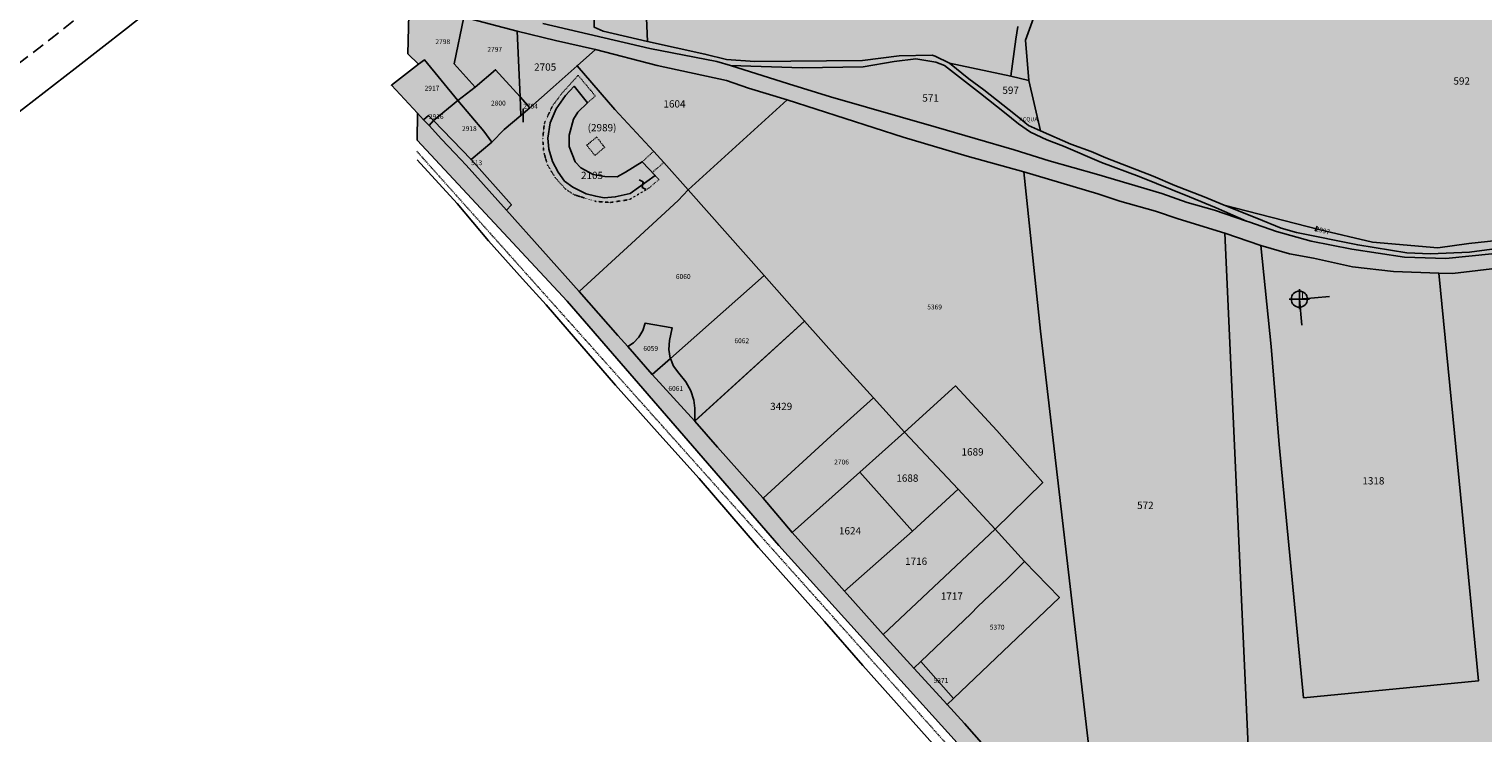
# Model space of a CAD drawing. Extents: x 1538956 to 1571595, y 5042519 to 5072519.
# Drawn here: x 1560204 to 1560923, y 5051977 to 5052325 of the extents above; entities that cross this region are included whole.
import ezdxf

# ---------------------------------------------------------------- set-up
doc = ezdxf.new("R2010")
doc.units = 0
doc.header["$LTSCALE"] = 2
doc.header["$MEASUREMENT"] = 0
doc.header["$PDMODE"] = 2
doc.header["$PDSIZE"] = 5
for name, pattern in [('CONTINUA', [0]), ('FRECCETTA', [1, -1]), ('INTERNA', [0]), ('NASCOSTA2', [4.7625, 3.175, -1.5875]), ('PUNTEGGIATA', [0.15, 0.025, -0.125]), ('TRATTO-PUNTO', [0.4, 0.15, -0.125, 0, -0.125])]:
    doc.linetypes.add(name, pattern=pattern)
for name, color, linetype in [('base_cat_ACQUE', 92, 'CONTINUA'), ('base_cat_CENTROIDI', 9, 'CONTINUA'), ('base_cat_CONFINE', 92, 'CONTINUA'), ('base_cat_FABBRICATI', 92, 'CONTINUA'), ('base_cat_FIDUCIALI', 92, 'CONTINUA'), ('base_cat_LINEEVARIE', 92, 'CONTINUA'), ('base_cat_PARTICELLE', 92, 'CONTINUA'), ('base_cat_ret_fabbricati', 254, 'CONTINUA'), ('base_cat_ret_foglio', 71, 'Continuous'), ('base_cat_SIMBOLI', 92, 'CONTINUA'), ('base_cat_STRADE', 92, 'CONTINUA'), ('conica', 8, 'Continuous'), ('inviluppo', 255, 'Continuous')]:
    doc.layers.add(name, color=color, linetype=linetype)

# ---------------------------------------------------------------- blocks, each defined once
blk = doc.blocks.new('20', base_point=(5, 5))
at = {"layer": 'base_cat_SIMBOLI'}
blk.add_circle((5, 5), 4, dxfattribs=at)
blk.add_point((5, 5), dxfattribs=at)
blk = doc.blocks.new('9', base_point=(5, 5))
at = {"layer": 'base_cat_SIMBOLI'}
for p, q in [((2, 5), (4, 6)), ((4, 6), (6, 4)), ((6, 4), (8, 5))]:
    blk.add_line(p, q, dxfattribs=at)

msp = doc.modelspace()

# ---------------------------------------------------------------- hatches: boundary and pattern name
at = {"layer": 'base_cat_ret_fabbricati'}
h = msp.add_hatch(color=256, dxfattribs=at)
h.paths.add_polyline_path([(1561573.78, 5051647.08), (1561578, 5051647.11), (1561578.72, 5051675.16), (1561573.78, 5051675.16), (1561573.78, 5051684.53), (1561558.34, 5051684.25), (1561558.34, 5051681.58), (1561549.57, 5051680.96), (1561549.32, 5051671.82), (1561541.31, 5051671.9), (1561541.25, 5051617.37), (1561541.05, 5051617.36), (1561540.76, 5051594.99), (1561569.55, 5051594.86), (1561569.26, 5051590.08), (1561573.35, 5051589.83), (1561572.7, 5051595.42), (1561572.99, 5051595.36), (1561573.96, 5051617.15), (1561573.89, 5051617.15), (1561573.89, 5051617.27), (1561573.77, 5051617.27)])
h.paths.add_polyline_path([(1561380.99, 5051544.13), (1561381.12, 5051542.62), (1561382.84, 5051542.8), (1561382.67, 5051544.26)])
h.paths.add_polyline_path([(1561324.27, 5051664.85), (1561318.26, 5051664.51), (1561317.63, 5051675.62), (1561304.3, 5051674.86), (1561305.19, 5051663.4), (1561299.23, 5051663.06), (1561308.03, 5051557.64), (1561332.5, 5051559.53)])
h.paths.add_polyline_path([(1560972.74, 5052611.83), (1560969.29, 5052623.9), (1560923.98, 5052613.09), (1560934.39, 5052567.14), (1560951.16, 5052570.56), (1560950.81, 5052572.55), (1560949.16, 5052581.39), (1560943.06, 5052579.91), (1560937.68, 5052605.96), (1560964.08, 5052612.39), (1560967.05, 5052613.13), (1560967.22, 5052612.33), (1560975.75, 5052580.98), (1560981.36, 5052582.58)])
h.paths.add_polyline_path([(1560482.65, 5052252.87), (1560476.44, 5052256.05), (1560473.68, 5052259.08), (1560470.78, 5052266.6), (1560470.66, 5052272.28), (1560472.83, 5052280.23), (1560475, 5052283.7), (1560479.77, 5052288.32), (1560473.12, 5052296.42), (1560468.9, 5052291.81), (1560464.27, 5052285.19), (1560461.37, 5052278.35), (1560460.2, 5052270.84), (1560460.67, 5052265.39), (1560462.42, 5052259.26), (1560465.32, 5052253.94), (1560468.44, 5052249.55), (1560472.49, 5052246.53), (1560479.09, 5052243.29), (1560483.84, 5052242.02), (1560488.01, 5052241.33), (1560493.47, 5052241.67), (1560500.88, 5052243.32), (1560513.17, 5052252.27), (1560506.79, 5052259.05), (1560498.57, 5052253.87), (1560494.52, 5052251.7), (1560488.28, 5052251.84)])
h.paths.add_polyline_path([(1561458.95, 5051689.96), (1561462.67, 5051690.21), (1561462.59, 5051691.58), (1561462.42, 5051694.5), (1561458.79, 5051694.42), (1561458.89, 5051691.53)])
h.paths.add_polyline_path([(1561521.12, 5051682.42), (1561464.84, 5051680.41), (1561467.01, 5051588.2), (1561520.47, 5051590.35)])
h.paths.add_polyline_path([(1560491.29, 5052448.82), (1560487.17, 5052448.63), (1560487.91, 5052432.04), (1560492.04, 5052432.23), (1560492.09, 5052430.96), (1560498.84, 5052431.27), (1560498.7, 5052434.34), (1560499.97, 5052434.39), (1560499.38, 5052447.38), (1560498.11, 5052447.32), (1560497.98, 5052450.39), (1560491.22, 5052450.09)])
h.paths.add_polyline_path([(1560492.42, 5052418.96), (1560488.29, 5052418.77), (1560489.04, 5052402.18), (1560493.17, 5052402.37), (1560493.22, 5052401.1), (1560499.97, 5052401.4), (1560499.84, 5052404.26), (1560501.11, 5052404.32), (1560500.51, 5052417.73), (1560499.24, 5052417.67), (1560499.11, 5052420.53), (1560492.36, 5052420.23)])
h.paths.add_polyline_path([(1560989.35, 5051790.35), (1560990.24, 5051783.54), (1561001.46, 5051785), (1561000.57, 5051791.82), (1560996.66, 5051815.27), (1560979.25, 5051812.45), (1560982.74, 5051789.49)])
h.paths.add_polyline_path([(1560498.46, 5052386.57), (1560489.48, 5052386.45), (1560489.48, 5052381.74), (1560487.45, 5052381.7), (1560487.52, 5052370), (1560498.56, 5052370.15)])
h.paths.add_polyline_path([(1560508.16, 5052395.4), (1560502.53, 5052395.29), (1560502.38, 5052387.31), (1560507.97, 5052387.42)])
h.paths.add_polyline_path([(1561370.3, 5051595.96), (1561370.69, 5051596.53), (1561370.95, 5051597.17), (1561371.07, 5051597.84), (1561371.04, 5051598.53), (1561370.88, 5051599.2), (1561370.58, 5051599.82), (1561370.16, 5051600.36), (1561369.63, 5051600.81), (1561369.02, 5051601.13), (1561368.36, 5051601.32), (1561367.68, 5051601.37), (1561367, 5051601.28), (1561366.35, 5051601.04), (1561365.77, 5051600.68), (1561365.27, 5051600.2), (1561364.88, 5051599.63), (1561364.62, 5051599), (1561364.5, 5051598.32), (1561364.53, 5051597.63), (1561364.69, 5051596.97), (1561364.99, 5051596.35), (1561365.41, 5051595.8), (1561365.94, 5051595.36), (1561366.54, 5051595.04), (1561367.21, 5051594.84), (1561367.89, 5051594.79), (1561368.57, 5051594.89), (1561369.22, 5051595.12), (1561369.8, 5051595.49)])
h.paths.add_polyline_path([(1561375.41, 5051574.29), (1561375.61, 5051574.09), (1561375.85, 5051573.94), (1561376.11, 5051573.84), (1561376.39, 5051573.8), (1561376.67, 5051573.82), (1561376.94, 5051573.89), (1561377.19, 5051574.02), (1561377.4, 5051574.2), (1561377.58, 5051574.42), (1561377.7, 5051574.67), (1561377.77, 5051574.94), (1561377.78, 5051575.22), (1561377.74, 5051575.5), (1561377.64, 5051575.76), (1561377.48, 5051575.99), (1561377.28, 5051576.19), (1561377.05, 5051576.34), (1561376.78, 5051576.44), (1561376.51, 5051576.48), (1561376.23, 5051576.46), (1561375.96, 5051576.39), (1561375.71, 5051576.26), (1561375.49, 5051576.08), (1561375.32, 5051575.86), (1561375.19, 5051575.61), (1561375.12, 5051575.34), (1561375.11, 5051575.06), (1561375.15, 5051574.79), (1561375.26, 5051574.52)])
h.paths.add_polyline_path([(1561358.8, 5051622.74), (1561358.93, 5051618.52), (1561363.92, 5051618.95), (1561363.73, 5051621.06), (1561367.32, 5051621.37), (1561367.13, 5051623.47)])
h.paths.add_polyline_path([(1561371.53, 5051575.69), (1561371.31, 5051575.91), (1561371.06, 5051576.07), (1561370.78, 5051576.18), (1561370.48, 5051576.22), (1561370.18, 5051576.2), (1561369.88, 5051576.12), (1561369.61, 5051575.98), (1561369.38, 5051575.79), (1561369.19, 5051575.56), (1561369.06, 5051575.29), (1561368.98, 5051574.99), (1561368.97, 5051574.69), (1561369.01, 5051574.39), (1561369.12, 5051574.11), (1561369.29, 5051573.86), (1561369.51, 5051573.64), (1561369.76, 5051573.48), (1561370.04, 5051573.38), (1561370.34, 5051573.33), (1561370.65, 5051573.35), (1561370.94, 5051573.43), (1561371.21, 5051573.57), (1561371.44, 5051573.76), (1561371.63, 5051574), (1561371.77, 5051574.26), (1561371.84, 5051574.56), (1561371.86, 5051574.86), (1561371.81, 5051575.16), (1561371.7, 5051575.44)])
h.paths.add_polyline_path([(1560436.61, 5052379.06), (1560436.96, 5052374.16), (1560428.95, 5052374.03), (1560429.72, 5052355.63), (1560441.81, 5052355.83), (1560441.53, 5052372.67), (1560443.92, 5052372.71), (1560443.81, 5052379.41)])
h.paths.add_polyline_path([(1561379.36, 5051612.27), (1561361.75, 5051610.83), (1561362.54, 5051602), (1561380.08, 5051603.43)])
h.paths.add_polyline_path([(1560448.6, 5052420.34), (1560453.94, 5052420.41), (1560453.5, 5052425.09), (1560448.09, 5052425.42)])
h.paths.add_polyline_path([(1561272.61, 5051543.62), (1561275.3, 5051503.37), (1561293.24, 5051504.75), (1561290.65, 5051544.75), (1561283.38, 5051655.36), (1561265.33, 5051654.18)])
h.paths.add_polyline_path([(1561429.89, 5051946.7), (1561433.42, 5051946.87), (1561433.26, 5051950.14), (1561429.67, 5051949.97)])
h.paths.add_polyline_path([(1561447.5, 5052350.92), (1561461.73, 5052351.81), (1561457.25, 5052388.8), (1561442.65, 5052387.17)])
h.paths.add_polyline_path([(1560766.1, 5051896.22), (1560761.86, 5051901.01), (1560755, 5051895.04), (1560754.25, 5051895.88), (1560752.51, 5051894.34), (1560753.03, 5051893.76), (1560751.42, 5051892.34), (1560755.86, 5051887.31), (1560757.93, 5051889.13), (1560758.64, 5051888.33), (1560760.26, 5051889.77), (1560759.62, 5051890.49)])
h.paths.add_polyline_path([(1561352.12, 5051624.48), (1561352.63, 5051616.23), (1561355.82, 5051616.23), (1561355.82, 5051624.48)])
h.paths.add_polyline_path([(1561357.83, 5051555.97), (1561385.12, 5051558.55), (1561383.76, 5051572.93), (1561356.53, 5051570.36)])
h.paths.add_polyline_path([(1560465.32, 5052453.08), (1560465.05, 5052459.91), (1560457.35, 5052459.61), (1560457.34, 5052456.06), (1560453.63, 5052455.92), (1560454.06, 5052444.74), (1560457.25, 5052444.86), (1560457.34, 5052442.48), (1560461.23, 5052442.63), (1560461.34, 5052439.96), (1560467.46, 5052440.19), (1560466.96, 5052453.14)])
h.paths.add_polyline_path([(1561368.65, 5051585.17), (1561367.4, 5051584.52), (1561366.5, 5051583.43), (1561366.07, 5051582.09), (1561366.2, 5051580.68), (1561366.85, 5051579.43), (1561367.93, 5051578.53), (1561369.28, 5051578.11), (1561370.68, 5051578.23), (1561371.93, 5051578.88), (1561372.84, 5051579.96), (1561373.26, 5051581.31), (1561373.14, 5051582.71), (1561372.48, 5051583.97), (1561371.4, 5051584.87), (1561370.06, 5051585.29)])
h.paths.add_polyline_path([(1561371.59, 5051683.53), (1561350.17, 5051682.1), (1561354.34, 5051635.48), (1561376.01, 5051637.27)])
h.paths.add_polyline_path([(1561376.83, 5051580.61), (1561377.83, 5051579.8), (1561379.08, 5051579.44), (1561380.36, 5051579.58), (1561381.86, 5051580.31), (1561382.54, 5051581.36), (1561382.91, 5051582.86), (1561382.53, 5051583.73), (1561381.91, 5051584.87), (1561380.9, 5051585.68), (1561379.66, 5051586.04), (1561378.37, 5051585.9), (1561377.24, 5051585.28), (1561376.43, 5051584.27), (1561376.06, 5051583.03), (1561376.21, 5051581.75)])
h.paths.add_polyline_path([(1561377.05, 5051587.93), (1561378.44, 5051587.54), (1561379.88, 5051587.71), (1561381.14, 5051588.42), (1561382.03, 5051589.55), (1561382.42, 5051590.94), (1561382.25, 5051592.38), (1561381.55, 5051593.64), (1561380.42, 5051594.53), (1561379.02, 5051594.92), (1561377.59, 5051594.75), (1561376.33, 5051594.05), (1561375.43, 5051592.91), (1561375.04, 5051591.52), (1561375.21, 5051590.09), (1561375.92, 5051588.83)])
h.paths.add_polyline_path([(1561374.34, 5051599.08), (1561374.63, 5051597.79), (1561375.4, 5051596.71), (1561376.53, 5051596), (1561377.83, 5051595.78), (1561378.89, 5051596.32), (1561380.2, 5051597.24), (1561380.92, 5051597.97), (1561381.14, 5051599.28), (1561380.84, 5051600.57), (1561380.07, 5051601.66), (1561378.95, 5051602.36), (1561377.64, 5051602.58), (1561376.35, 5051602.29), (1561375.26, 5051601.52), (1561374.56, 5051600.39)])
h.paths.add_polyline_path([(1560764.07, 5051917.12), (1560765.67, 5051918.58), (1560763.89, 5051920.54), (1560762.45, 5051919.24), (1560759.23, 5051922.78), (1560751.48, 5051915.75), (1560758.95, 5051907.95), (1560766.33, 5051914.64)])
h.paths.add_polyline_path([(1561100.23, 5052224.61), (1561087.73, 5052223.41), (1561088.24, 5052217.33), (1561090.16, 5052217.53), (1561090.96, 5052209.71), (1561089.03, 5052209.52), (1561089.24, 5052207.51), (1561120.77, 5052211.38), (1561123.2, 5052187.79), (1561104.2, 5052185.83), (1561104.33, 5052184.53), (1561087.73, 5052182.82), (1561088, 5052180.18), (1561078.93, 5052179.24), (1561075.99, 5052207.79), (1561074.54, 5052221.86), (1561066.67, 5052220.85), (1561067.76, 5052206.7), (1561070.57, 5052170.37), (1561096.97, 5052173.85), (1561097.45, 5052172.42), (1561099.85, 5052172.66), (1561099.21, 5052179.16), (1561100.85, 5052179.36), (1561109.78, 5052180.46), (1561133.05, 5052183.32), (1561129.02, 5052224.35), (1561100.67, 5052220.14)])
h.paths.add_polyline_path([(1560448.94, 5052367.2), (1560448.6, 5052379.65), (1560445.24, 5052379.48), (1560445.5, 5052367.08)])
h.paths.add_polyline_path([(1561449.92, 5051600.21), (1561445.48, 5051600.19), (1561446.36, 5051591.68), (1561450.63, 5051591.88)])
h.paths.add_polyline_path([(1561371.81, 5051590.34), (1561371.62, 5051591.66), (1561370.95, 5051592.8), (1561369.89, 5051593.6), (1561368.6, 5051593.94), (1561367.29, 5051593.75), (1561366.14, 5051593.08), (1561365.34, 5051592.02), (1561365.01, 5051590.73), (1561365.2, 5051589.42), (1561365.76, 5051588.05), (1561366.96, 5051587), (1561368.41, 5051587.04), (1561369.96, 5051587.19), (1561371.02, 5051587.98), (1561371.81, 5051589.29)])
at = {"layer": 'base_cat_ret_foglio'}
msp.add_hatch(color=256, dxfattribs=at).paths.add_polyline_path([(1561661.41, 5052015.27), (1561660.07, 5052020.74), (1561653.1, 5052068.07), (1561646.57, 5052113.46), (1561638.96, 5052166.37), (1561629.53, 5052226.98), (1561641.69, 5052234.82), (1561647.59, 5052238.32), (1561651.34, 5052252.77), (1561649.56, 5052317.38), (1561668.79, 5052321.35), (1561668.92, 5052328.48), (1561669.01, 5052330.66), (1561649.79, 5052327.6), (1561646.26, 5052329.71), (1561641.79, 5052329.09), (1561628.99, 5052460.39), (1561627.33, 5052461.55), (1561615.9, 5052469.19), (1561602.52, 5052596.29), (1561382.66, 5052601.8), (1561289.7, 5052603.86), (1561285.6, 5052604.3), (1561276.22, 5052604.3), (1561259.48, 5052694.03), (1561076.35, 5052652.29), (1560972.46, 5052629.04), (1560918.95, 5052616.29), (1560919.52, 5052613.34), (1560899.55, 5052613.76), (1560897.68, 5052611.32), (1560895.58, 5052610.53), (1560882.83, 5052606.27), (1560867.21, 5052601.47), (1560853.24, 5052596.32), (1560825.24, 5052587.17), (1560807.42, 5052581.37), (1560781.31, 5052573.19), (1560734, 5052558.26), (1560724.59, 5052554.86), (1560717.43, 5052619.58), (1560711.28, 5052620.29), (1560704.86, 5052683.69), (1560567.88, 5052652.26), (1560467.1, 5052628.18), (1560419.92, 5052616.92), (1560404.92, 5052613.11), (1560371.69, 5052605.15), (1560401.14, 5052481.67), (1560406.41, 5052459.59), (1560400.07, 5052456.15), (1560400.17, 5052448.63), (1560403.9, 5052450.76), (1560410.31, 5052453.63), (1560412.45, 5052409.86), (1560413.82, 5052389.72), (1560413.62, 5052377.03), (1560414.82, 5052342.3), (1560396.78, 5052346.98), (1560396.88, 5052344.31), (1560396.63, 5052336.87), (1560391.53, 5052338.49), (1560390.97, 5052312.54), (1560396.24, 5052307.3), (1560382.82, 5052296.97), (1560395.78, 5052283.07), (1560395.61, 5052269.73), (1560469.8, 5052190.22), (1560574.42, 5052069.31), (1560670.34, 5051963.08), (1560769.93, 5051850.55), (1560931.17, 5051669.38), (1561028.52, 5051562.52), (1561040.49, 5051562.19), (1561038.51, 5051564.38), (1561084.1, 5051567.75), (1561151.68, 5051572.83), (1561154.95, 5051573.07), (1561177.44, 5051574.53), (1561188, 5051575.22), (1561194.5, 5051575.78), (1561207.36, 5051576.89), (1561231.95, 5051579.01), (1561233.97, 5051558.96), (1561240.86, 5051487.82), (1561245.91, 5051488.33), (1561269.73, 5051490.76), (1561301.35, 5051493.79), (1561402.05, 5051506), (1561397.99, 5051552.59), (1561396.24, 5051571.29), (1561452.1, 5051576.12), (1561460.84, 5051576.77), (1561497.95, 5051579.54), (1561534.32, 5051581.55), (1561545.92, 5051582.46), (1561568.81, 5051584.03), (1561576.56, 5051584.71), (1561603.98, 5051586.58), (1561626.68, 5051587.18), (1561631.89, 5051732.23), (1561653.32, 5051732.57), (1561653.58, 5051742.39), (1561726.87, 5051734.32), (1561725.96, 5051737.87), (1561707.85, 5051739.91), (1561719.59, 5051827.28), (1561722.11, 5051827.28), (1561713.95, 5052016.34)])

# ---------------------------------------------------------------- linework, layer by layer
at = {"layer": 'base_cat_ACQUE'}
for points in [[(1560457.74, 5052327.43), (1560510.53, 5052315.13), (1560543.73, 5052308.76), (1560550.41, 5052306.68), (1560586, 5052305.61), (1560616.05, 5052306.07), (1560631.46, 5052308.75), (1560642.06, 5052309.96), (1560652.03, 5052308.42), (1560656.39, 5052306.69), (1560674.14, 5052292.78), (1560685.96, 5052283.53), (1560692.93, 5052277.88), (1560698.85, 5052273.71), (1560706.92, 5052269.88), (1560715.09, 5052266.8), (1560733.91, 5052258.73), (1560752.53, 5052251.79), (1560777.46, 5052241.75), (1560790.67, 5052236.28), (1560805.57, 5052229.76), (1560806.74, 5052229.36), (1560820.53, 5052224.67), (1560837.59, 5052219.88), (1560857.73, 5052215.89), (1560883.78, 5052211.93), (1560904.26, 5052211.21), (1560948.13, 5052215.64)], [(1560938.04, 5052217.28), (1560915.91, 5052214.42), (1560896.63, 5052213.61), (1560884.93, 5052214.07), (1560860.68, 5052217.98), (1560830.4, 5052224.16), (1560822.8, 5052226.24), (1560810.76, 5052231.28), (1560794.55, 5052237.6), (1560784.73, 5052241.72), (1560770.15, 5052247.33), (1560759.5, 5052251.94), (1560736.1, 5052260.99), (1560728.76, 5052264.19), (1560718.77, 5052267.86), (1560703.73, 5052274.34), (1560697.81, 5052277.05), (1560691.35, 5052282.36), (1560675.75, 5052294.74), (1560668.41, 5052300.12), (1560658.83, 5052307.79), (1560651.75, 5052311.38), (1560650.24, 5052311.89), (1560633.86, 5052311.53), (1560615.7, 5052309.19), (1560562.54, 5052308.73), (1560548.55, 5052309.7), (1560537.81, 5052312.34), (1560509.49, 5052318.59), (1560487.5, 5052323.64), (1560483.04, 5052325.71)]]:
    msp.add_lwpolyline(points, dxfattribs=at)
at = {"layer": 'base_cat_CONFINE'}
msp.add_lwpolyline([(1560391.53, 5052338.49), (1560390.97, 5052312.54), (1560396.24, 5052307.3), (1560382.82, 5052296.97), (1560395.78, 5052283.07), (1560395.61, 5052269.73), (1560469.8, 5052190.22), (1560574.42, 5052069.31), (1560670.34, 5051963.08)], dxfattribs=at)
at = {"layer": 'base_cat_FABBRICATI'}
msp.add_lwpolyline([(1560482.65, 5052252.87), (1560476.44, 5052256.05), (1560473.68, 5052259.08), (1560470.78, 5052266.6), (1560470.66, 5052272.28), (1560472.83, 5052280.23), (1560475, 5052283.7), (1560479.77, 5052288.32), (1560473.12, 5052296.42), (1560468.9, 5052291.81), (1560464.27, 5052285.19), (1560461.37, 5052278.35), (1560460.2, 5052270.84), (1560460.67, 5052265.39), (1560462.42, 5052259.26), (1560465.32, 5052253.94), (1560468.44, 5052249.55), (1560472.49, 5052246.53), (1560479.09, 5052243.29), (1560483.84, 5052242.02), (1560488.01, 5052241.33), (1560493.47, 5052241.67), (1560500.88, 5052243.32), (1560513.17, 5052252.27), (1560506.79, 5052259.05), (1560498.57, 5052253.87), (1560494.52, 5052251.7), (1560488.28, 5052251.84), (1560482.65, 5052252.87)], close=True, dxfattribs=at)
at = {"layer": 'base_cat_LINEEVARIE', "linetype": 'PUNTEGGIATA'}
for points in [[(1560466.56, 5052292.26), (1560475.17, 5052301.86)], [(1560475.17, 5052301.86), (1560483.68, 5052291.62)], [(1560458.43, 5052278.06), (1560462.4, 5052286.56)], [(1560462.4, 5052286.56), (1560466.56, 5052292.26)], [(1560483.68, 5052291.62), (1560479.77, 5052288.32)], [(1560457.66, 5052270.68), (1560458.43, 5052278.06)], [(1560479.36, 5052267.26), (1560484.4, 5052271.34)], [(1560484.4, 5052271.34), (1560488.22, 5052266.22)], [(1560458.04, 5052264.31), (1560457.66, 5052270.68)], [(1560459.98, 5052257.54), (1560458.04, 5052264.31)], [(1560483.44, 5052262.15), (1560479.36, 5052267.26)], [(1560488.22, 5052266.22), (1560483.44, 5052262.15)], [(1560506.79, 5052259.05), (1560512.51, 5052264.24)], [(1560463.85, 5052251.17), (1560459.98, 5052257.54)], [(1560511.79, 5052253.82), (1560517.53, 5052258.78)], [(1560468.81, 5052245.65), (1560463.85, 5052251.17)], [(1560515.14, 5052250.3), (1560510.21, 5052246.14)], [(1560513.17, 5052252.27), (1560515.14, 5052250.3)], [(1560473.25, 5052242.75), (1560468.81, 5052245.65)], [(1560483.99, 5052239.46), (1560473.25, 5052242.75)], [(1560510.21, 5052246.14), (1560500.44, 5052240.35)], [(1560491.05, 5052238.98), (1560483.99, 5052239.46)], [(1560500.44, 5052240.35), (1560491.05, 5052238.98)]]:
    msp.add_lwpolyline(points, dxfattribs=at)
at = {"layer": 'base_cat_LINEEVARIE', "linetype": 'TRATTO-PUNTO'}
for points in [[(1560395.33, 5052264.35), (1560602.67, 5052032.31)], [(1560602.67, 5052032.31), (1560819.15, 5051789.96)]]:
    msp.add_lwpolyline(points, dxfattribs=at)
at = {"layer": 'base_cat_LINEEVARIE', "linetype": 'INTERNA'}
for points in [[(1560415.25, 5052238.46), (1560395.49, 5052260.01)], [(1560430.9, 5052219.99), (1560415.25, 5052238.46)], [(1560447.58, 5052201.26), (1560430.9, 5052219.99)], [(1560459.35, 5052188.32), (1560447.58, 5052201.26)], [(1560831.77, 5052191.12), (1560846.66, 5052192.49)], [(1560493.57, 5052148.65), (1560459.35, 5052188.32)], [(1560833.04, 5052178.33), (1560831.77, 5052191.12)], [(1560515.56, 5052124.06), (1560493.57, 5052148.65)], [(1560535.01, 5052102.42), (1560515.56, 5052124.06)], [(1560564.38, 5052068.28), (1560535.01, 5052102.42)], [(1560596.94, 5052031.74), (1560564.38, 5052068.28)], [(1560615.98, 5052009.96), (1560596.94, 5052031.74)], [(1560661.63, 5051958.85), (1560615.98, 5052009.96)]]:
    msp.add_lwpolyline(points, dxfattribs=at)
at = {"layer": 'base_cat_PARTICELLE', "linetype": 'FRECCETTA'}
for p, q in [((1560447.98, 5052285.35), (1560447.94, 5052278.73)), ((1560839.55, 5052224.79), (1560840.55, 5052227.31))]:
    msp.add_line(p, q, dxfattribs=at)
at = {"layer": 'base_cat_PARTICELLE'}
for points in [[(1560956.25, 5052385.55), (1560907.35, 5052377.28), (1560864.14, 5052368.48), (1560842.06, 5052363.68), (1560757.06, 5052353.18), (1560714.8, 5052345.66), (1560710.93, 5052343.57), (1560706.46, 5052339.94), (1560701.66, 5052333.75), (1560696.42, 5052319.17), (1560697.93, 5052299.23), (1560703.73, 5052274.34), (1560718.77, 5052267.86), (1560728.76, 5052264.19), (1560736.1, 5052260.99), (1560759.5, 5052251.94), (1560770.15, 5052247.33), (1560784.73, 5052241.72), (1560794.55, 5052237.6), (1560841.4, 5052225.6), (1560867.97, 5052219.36), (1560900.31, 5052216.47), (1560915.52, 5052218.59), (1560944.79, 5052221.78)], [(1560507.43, 5052365.33), (1560509.49, 5052318.59), (1560537.81, 5052312.34), (1560548.55, 5052309.7), (1560562.54, 5052308.73), (1560615.7, 5052309.19), (1560633.86, 5052311.53), (1560650.24, 5052311.89), (1560651.75, 5052311.38), (1560658.83, 5052307.79), (1560689.13, 5052301.47), (1560691.59, 5052319.78), (1560692.54, 5052326.02)], [(1560692.54, 5052326.02), (1560691.59, 5052319.78), (1560689.13, 5052301.47), (1560697.93, 5052299.23), (1560696.42, 5052319.17), (1560701.66, 5052333.75)], [(1560947.91, 5052208.56), (1560907.5, 5052203.86), (1560900.7, 5052204.02), (1560912.3, 5052086.13), (1560920.44, 5052002.41), (1560833.89, 5051993.98), (1560821.8, 5052119.25), (1560817.85, 5052167.78), (1560812.68, 5052217.74), (1560794.89, 5052223.73), (1560806.96, 5051959.11)]]:
    msp.add_lwpolyline(points, dxfattribs=at)
for points in [[(1560509.49, 5052318.59), (1560507.43, 5052365.33), (1560482.23, 5052365.13), (1560483.04, 5052325.71), (1560487.5, 5052323.64), (1560509.49, 5052318.59)], [(1560396.24, 5052307.3), (1560399.14, 5052309.51), (1560415.65, 5052289.38), (1560424.25, 5052296.02), (1560413.87, 5052307.51), (1560418.62, 5052330.58), (1560396.63, 5052336.87), (1560391.53, 5052338.49), (1560390.97, 5052312.54), (1560396.24, 5052307.3)], [(1560424.25, 5052296.02), (1560434.29, 5052304.63), (1560446.5, 5052291.16), (1560444.99, 5052323.73), (1560418.62, 5052330.58), (1560413.87, 5052307.51), (1560424.25, 5052296.02)], [(1560451.23, 5052285.78), (1560462.86, 5052296.01), (1560474.66, 5052306.57), (1560483.68, 5052314.62), (1560463.98, 5052319.03), (1560444.99, 5052323.73), (1560446.5, 5052291.16), (1560451.23, 5052285.78)], [(1560578.54, 5052289.77), (1560559.43, 5052295.56), (1560548.56, 5052299.25), (1560514.19, 5052306.76), (1560483.68, 5052314.62), (1560474.66, 5052306.57), (1560493.25, 5052284.95), (1560512.51, 5052264.24), (1560517.53, 5052258.78), (1560529.57, 5052245.18), (1560578.54, 5052289.77)], [(1560395.78, 5052283.07), (1560398.61, 5052279.85), (1560401.14, 5052282.05), (1560403.65, 5052279.46), (1560415.65, 5052289.38), (1560399.14, 5052309.51), (1560396.24, 5052307.3), (1560382.82, 5052296.97), (1560395.78, 5052283.07)], [(1560550.41, 5052306.68), (1560579.18, 5052297.71), (1560599.86, 5052291.2), (1560652.19, 5052276.18), (1560690.83, 5052264.92), (1560708.14, 5052259.51), (1560731.42, 5052252.97), (1560763.72, 5052243.38), (1560776.34, 5052238.94), (1560789.77, 5052235.2), (1560805.57, 5052229.76), (1560790.67, 5052236.28), (1560777.46, 5052241.75), (1560752.53, 5052251.79), (1560733.91, 5052258.73), (1560715.09, 5052266.8), (1560706.92, 5052269.88), (1560698.85, 5052273.71), (1560692.93, 5052277.88), (1560685.96, 5052283.53), (1560674.14, 5052292.78), (1560656.39, 5052306.69), (1560652.03, 5052308.42), (1560642.06, 5052309.96), (1560631.46, 5052308.75), (1560616.05, 5052306.07), (1560586, 5052305.61), (1560550.41, 5052306.68)], [(1560697.93, 5052299.23), (1560689.13, 5052301.47), (1560658.83, 5052307.79), (1560668.41, 5052300.12), (1560675.75, 5052294.74), (1560691.35, 5052282.36), (1560697.81, 5052277.05), (1560703.73, 5052274.34), (1560697.93, 5052299.23)], [(1560432.42, 5052268.81), (1560438.56, 5052275.05), (1560446.77, 5052282.01), (1560446.5, 5052291.16), (1560434.29, 5052304.63), (1560424.25, 5052296.02), (1560415.65, 5052289.38), (1560428.51, 5052274.27), (1560432.42, 5052268.81)], [(1560529.57, 5052245.18), (1560517.53, 5052258.78), (1560512.51, 5052264.24), (1560493.25, 5052284.95), (1560474.66, 5052306.57), (1560462.86, 5052296.01), (1560451.23, 5052285.78), (1560446.77, 5052282.01), (1560438.56, 5052275.05), (1560432.42, 5052268.81), (1560422.22, 5052260.2), (1560442.14, 5052237.83), (1560439.64, 5052235.17), (1560475.6, 5052194.94), (1560501.61, 5052218.71), (1560524.62, 5052239.87), (1560529.57, 5052245.18)], [(1560403.65, 5052279.46), (1560422.22, 5052260.2), (1560432.42, 5052268.81), (1560428.51, 5052274.27), (1560415.65, 5052289.38), (1560403.65, 5052279.46)], [(1560446.5, 5052291.16), (1560446.77, 5052282.01), (1560451.23, 5052285.78), (1560446.5, 5052291.16)], [(1560703.73, 5052175.35), (1560695.51, 5052254.14), (1560667.53, 5052261.85), (1560635.95, 5052271.22), (1560578.54, 5052289.77), (1560529.57, 5052245.18), (1560567.21, 5052202.76), (1560587.14, 5052180.3), (1560604.59, 5052160.72), (1560621.17, 5052142.38), (1560636.6, 5052125.42), (1560661.8, 5052148.26), (1560682.23, 5052126.1), (1560704.9, 5052100.42), (1560681.38, 5052077.37), (1560695.88, 5052061.47), (1560713.14, 5052043.65), (1560660.83, 5051993.66), (1560657.55, 5051990.65), (1560666.17, 5051981.24), (1560679.32, 5051966.33), (1560727.73, 5051969.5), (1560703.73, 5052175.35)], [(1560403.65, 5052279.46), (1560401.14, 5052282.05), (1560398.61, 5052279.85), (1560401.53, 5052277.08), (1560403.65, 5052279.46)], [(1560422.22, 5052260.2), (1560403.65, 5052279.46), (1560401.53, 5052277.08), (1560407.5, 5052270.34), (1560414.23, 5052263.3), (1560419.76, 5052257.48), (1560439.64, 5052235.17), (1560442.14, 5052237.83), (1560422.22, 5052260.2)], [(1560794.89, 5052223.73), (1560771.91, 5052230.8), (1560760.67, 5052234.72), (1560743, 5052239.58), (1560732.13, 5052243.27), (1560695.51, 5052254.14), (1560703.73, 5052175.35), (1560727.73, 5051969.5), (1560741.2, 5051961.76), (1560760.39, 5051958.83), (1560806.96, 5051959.11), (1560794.89, 5052223.73)], [(1560520.77, 5052161.79), (1560567.21, 5052202.76), (1560529.57, 5052245.18), (1560524.62, 5052239.87), (1560501.61, 5052218.71), (1560475.6, 5052194.94), (1560494.83, 5052173.22), (1560499.64, 5052167.72), (1560502.47, 5052169.59), (1560505.11, 5052172.33), (1560507.08, 5052175.62), (1560508.24, 5052179.22), (1560521.6, 5052176.96), (1560520.32, 5052170.68), (1560520.01, 5052166.28), (1560520.67, 5052162.01), (1560520.77, 5052161.79)], [(1560794.55, 5052237.6), (1560810.76, 5052231.28), (1560822.8, 5052226.24), (1560830.4, 5052224.16), (1560860.68, 5052217.98), (1560884.93, 5052214.07), (1560896.63, 5052213.61), (1560915.91, 5052214.42), (1560938.04, 5052217.28), (1560968.32, 5052220.25), (1560978.8, 5052221.48), (1560978.48, 5052226.42), (1560944.79, 5052221.78), (1560915.52, 5052218.59), (1560900.31, 5052216.47), (1560867.97, 5052219.36), (1560841.4, 5052225.6), (1560794.55, 5052237.6)], [(1560900.7, 5052204.02), (1560878.35, 5052204.86), (1560858.09, 5052207.12), (1560838.79, 5052211.35), (1560826.92, 5052213.51), (1560812.68, 5052217.74), (1560817.85, 5052167.78), (1560821.8, 5052119.25), (1560833.89, 5051993.98), (1560920.44, 5052002.41), (1560912.3, 5052086.13), (1560900.7, 5052204.02)], [(1560532.86, 5052130.9), (1560587.14, 5052180.3), (1560567.21, 5052202.76), (1560520.77, 5052161.79), (1560522.37, 5052157.97), (1560524.94, 5052154.46), (1560528.36, 5052150.22), (1560530.84, 5052145.77), (1560532.29, 5052141.17), (1560532.84, 5052137.21), (1560532.86, 5052130.9)], [(1560511.78, 5052153.86), (1560520.77, 5052161.79), (1560520.67, 5052162.01), (1560520.01, 5052166.28), (1560520.32, 5052170.68), (1560521.6, 5052176.96), (1560508.24, 5052179.22), (1560507.08, 5052175.62), (1560505.11, 5052172.33), (1560502.47, 5052169.59), (1560499.64, 5052167.72), (1560511.78, 5052153.86)], [(1560621.17, 5052142.38), (1560604.59, 5052160.72), (1560587.14, 5052180.3), (1560532.79, 5052130.84), (1560544.05, 5052117.98), (1560559.09, 5052101.15), (1560566.57, 5052092.64), (1560600.14, 5052123.31), (1560621.17, 5052142.38)], [(1560532.79, 5052130.84), (1560532.86, 5052130.9), (1560532.84, 5052137.21), (1560532.29, 5052141.17), (1560530.84, 5052145.77), (1560528.36, 5052150.22), (1560524.94, 5052154.46), (1560522.37, 5052157.97), (1560520.77, 5052161.79), (1560511.78, 5052153.86), (1560532.79, 5052130.84)], [(1560614.45, 5052105.51), (1560636.6, 5052125.42), (1560621.17, 5052142.38), (1560600.14, 5052123.31), (1560566.57, 5052092.64), (1560580.91, 5052075.66), (1560614.45, 5052105.51)], [(1560681.38, 5052077.37), (1560704.9, 5052100.42), (1560682.23, 5052126.1), (1560661.8, 5052148.26), (1560636.6, 5052125.42), (1560663.05, 5052097.15), (1560681.38, 5052077.37)], [(1560663.05, 5052097.15), (1560636.6, 5052125.42), (1560614.45, 5052105.51), (1560640.45, 5052076.36), (1560663.05, 5052097.15)], [(1560580.91, 5052075.66), (1560586.8, 5052069.24), (1560606.89, 5052046.71), (1560640.45, 5052076.36), (1560614.45, 5052105.51), (1560580.91, 5052075.66)], [(1560640.45, 5052076.36), (1560606.89, 5052046.71), (1560626.02, 5052025.37), (1560681.38, 5052077.37), (1560663.05, 5052097.15), (1560640.45, 5052076.36)], [(1560626.02, 5052025.37), (1560641.11, 5052008.6), (1560644.57, 5052011.9), (1560669.48, 5052035.64), (1560672.77, 5052039.12), (1560687.45, 5052052.91), (1560695.88, 5052061.47), (1560681.38, 5052077.37), (1560626.02, 5052025.37)], [(1560669.48, 5052035.64), (1560644.57, 5052011.9), (1560660.83, 5051993.66), (1560713.14, 5052043.65), (1560695.88, 5052061.47), (1560687.45, 5052052.91), (1560672.77, 5052039.12), (1560669.48, 5052035.64)], [(1560641.11, 5052008.6), (1560657.55, 5051990.65), (1560660.83, 5051993.66), (1560644.57, 5052011.9), (1560641.11, 5052008.6)]]:
    msp.add_lwpolyline(points, close=True, dxfattribs=at)
at = {"layer": 'base_cat_STRADE'}
for points in [[(1560418.62, 5052330.58), (1560444.99, 5052323.73), (1560463.98, 5052319.03), (1560483.68, 5052314.62), (1560514.19, 5052306.76), (1560548.56, 5052299.25), (1560559.43, 5052295.56), (1560578.54, 5052289.77), (1560635.95, 5052271.22), (1560667.53, 5052261.85), (1560695.51, 5052254.14), (1560732.13, 5052243.27), (1560743, 5052239.58), (1560760.67, 5052234.72), (1560771.91, 5052230.8), (1560794.89, 5052223.73), (1560812.68, 5052217.74), (1560826.92, 5052213.51), (1560838.79, 5052211.35), (1560858.09, 5052207.12), (1560878.35, 5052204.86), (1560900.7, 5052204.02), (1560907.5, 5052203.86), (1560947.91, 5052208.56)], [(1560948.13, 5052215.64), (1560904.26, 5052211.21), (1560883.78, 5052211.93), (1560857.73, 5052215.89), (1560837.59, 5052219.88), (1560820.53, 5052224.67), (1560806.74, 5052229.36), (1560805.57, 5052229.76), (1560789.77, 5052235.2), (1560776.34, 5052238.94), (1560763.72, 5052243.38), (1560731.42, 5052252.97), (1560708.14, 5052259.51), (1560690.83, 5052264.92), (1560652.19, 5052276.18), (1560599.86, 5052291.2), (1560579.18, 5052297.71), (1560550.41, 5052306.68), (1560543.73, 5052308.76), (1560510.53, 5052315.13), (1560457.74, 5052327.43)], [(1560679.32, 5051966.33), (1560666.17, 5051981.24), (1560657.55, 5051990.65), (1560641.11, 5052008.6), (1560626.02, 5052025.37), (1560606.89, 5052046.71), (1560586.8, 5052069.24), (1560580.91, 5052075.66), (1560566.57, 5052092.64), (1560559.09, 5052101.15), (1560544.05, 5052117.98), (1560532.79, 5052130.84), (1560511.78, 5052153.86), (1560499.64, 5052167.72), (1560494.83, 5052173.22), (1560475.6, 5052194.94), (1560439.64, 5052235.17), (1560419.76, 5052257.48), (1560414.23, 5052263.3), (1560407.5, 5052270.34), (1560401.53, 5052277.08), (1560398.61, 5052279.85), (1560395.78, 5052283.07), (1560395.78, 5052283.07), (1560395.61, 5052269.73), (1560469.8, 5052190.22), (1560574.42, 5052069.31), (1560670.34, 5051963.08)]]:
    msp.add_lwpolyline(points, dxfattribs=at)
at = {"layer": 'conica', "linetype": 'NASCOSTA2', "flags": 128}
for points in [[(1561531.79, 5055143.35, -0.381612), (1555216.21, 5051863.6), (1552373.75, 5052589.8, -1), (1555017.9, 5062939.37), (1557860.36, 5062213.17, -0.381368), (1561829.46, 5056310.52, -0.381368)], [(1561453.78, 5055163.28, -0.38112), (1555236.01, 5051941.11), (1552393.56, 5052667.31, -1.000001), (1554998.1, 5062861.86), (1557840.56, 5062135.66, -0.38112), (1561750.82, 5056325.94, -0.38112)], [(1561414.77, 5055173.25, -0.380868), (1555245.91, 5051979.87), (1552403.46, 5052706.07, -1.000001), (1554988.2, 5062823.11), (1557830.66, 5062096.91, -0.380868), (1561711.81, 5056335.91, -0.380868)], [(1561375.75, 5055183.22, -0.380612), (1555255.81, 5052018.62), (1552413.36, 5052744.82, -1.000001), (1554978.3, 5062784.35), (1557820.75, 5062058.15, -0.380612), (1561672.79, 5056345.87, -0.380612)], [(1561336.73, 5055193.19, -0.380353), (1555265.72, 5052057.38), (1552423.26, 5052783.58, -1.000001), (1554968.4, 5062745.6), (1557810.85, 5062019.4, -0.380353), (1561633.77, 5056355.84, -0.380353)], [(1561297.71, 5055203.16, -0.380089), (1555275.62, 5052096.13), (1552433.16, 5052822.33, -1.000001), (1554958.5, 5062706.84), (1557800.95, 5061980.64, -0.380089), (1561594.75, 5056365.81)], [(1561985.62, 5054568.79, -0.363694), (1555057.79, 5051243.52), (1552215.33, 5051969.72, -0.385079), (1547781.67, 5058656.29, -0.383658)], [(1561948.75, 5054584.34, -0.363643), (1555067.69, 5051282.27), (1552225.23, 5052008.48, -0.384884), (1547820.62, 5058646.34, -0.384884)], [(1561838.14, 5054630.98, -0.363487), (1555097.39, 5051398.54), (1552254.94, 5052124.74, -0.384283), (1547937.5, 5058616.48, -0.383658)], [(1561801.27, 5054646.52, -0.363433), (1555107.29, 5051437.29), (1552264.84, 5052163.5, -0.384078), (1547976.46, 5058606.52, -0.383658)], [(1561690.65, 5054693.16, -0.363268), (1555137, 5051553.56), (1552294.54, 5052279.76, -0.383443), (1548093.38, 5058576.65, -0.383443)], [(1561653.78, 5054708.71, -0.363211), (1555146.9, 5051592.32), (1552304.44, 5052318.52, -0.383226), (1548132.35, 5058566.7, -0.383226)], [(1561570.79, 5055133.39, -0.381853), (1555206.31, 5051824.85), (1552363.85, 5052551.05, -0.381853), (1548366.28, 5058506.93, -0.381853)]]:
    msp.add_lwpolyline(points, format="xyb", dxfattribs=at)
at = {"layer": 'conica', "color": 255, "linetype": 'NASCOSTA2', "flags": 128}
for points in [[(1561492.79, 5055153.32, -0.381368), (1555226.11, 5051902.36), (1552383.65, 5052628.56, -1), (1555008, 5062900.62), (1557850.46, 5062174.42, -0.381368), (1561789.83, 5056315.97)], [(1561727.52, 5054677.62, -0.363324), (1555127.1, 5051514.8), (1552284.64, 5052241.01, -0.383658), (1548054.4, 5058586.61)]]:
    msp.add_lwpolyline(points, format="xyb", dxfattribs=at)
at = {"layer": 'conica', "linetype": 'NASCOSTA2', "flags": 128}
for points in [[(1554948.59, 5062668.09), (1557791.05, 5061941.88, -1), (1555285.52, 5052134.89), (1552443.06, 5052861.09, -1.000001)], [(1554938.69, 5062629.33), (1557781.15, 5061903.13, -1), (1555295.42, 5052173.64), (1552452.96, 5052899.84, -1)], [(1554928.79, 5062590.58), (1557771.25, 5061864.37, -1), (1555305.32, 5052212.4), (1552462.87, 5052938.6, -1)], [(1554918.89, 5062551.82), (1557761.35, 5061825.62, -1), (1555315.22, 5052251.15), (1552472.77, 5052977.36, -1)], [(1554899.09, 5062474.31), (1557741.54, 5061748.11, -1.000001), (1555335.02, 5052328.66), (1552492.57, 5053054.87, -1.000001)], [(1554889.19, 5062435.56), (1557731.64, 5061709.35, -1.000001), (1555344.93, 5052367.42), (1552502.47, 5053093.62, -1.000001)], [(1554879.29, 5062396.8), (1557721.74, 5061670.6, -1), (1555354.83, 5052406.17), (1552512.37, 5053132.38, -1.000001)], [(1554869.38, 5062358.05), (1557711.84, 5061631.84, -1), (1555364.73, 5052444.93), (1552522.27, 5053171.13, -1.000001)]]:
    msp.add_lwpolyline(points, format="xyb", close=True, dxfattribs=at)
at = {"layer": 'conica', "color": 255, "linetype": 'NASCOSTA2', "flags": 128}
msp.add_lwpolyline([(1554908.99, 5062513.07), (1557751.44, 5061786.86, -1), (1555325.12, 5052289.91), (1552482.67, 5053016.11, -1.000001)], format="xyb", close=True, dxfattribs=at)
at = {"layer": 'conica', "linetype": 'NASCOSTA2'}
for centre, radius, start, end in [((1556538.28, 5057038.39), 5461, 255.66841, 339.36059), ((1556538.28, 5057038.39), 5421, 255.66841, 339.16939), ((1556538.28, 5057038.39), 5501, 255.66841, 339.40664), ((1556538.28, 5057038.39), 5541, 255.66841, 339.45202), ((1556538.28, 5057038.39), 5581, 255.66841, 339.49675), ((1556538.29, 5057038.39), 5741, 255.668393, 335.548674), ((1556538.29, 5057038.39), 5861, 255.668393, 335.581215), ((1556538.29, 5057038.39), 5901, 255.668393, 335.591768)]:
    msp.add_arc(centre, radius, start, end, dxfattribs=at)
at = {"layer": 'inviluppo'}
msp.add_lwpolyline([(1562003.13, 5054561.41, -0.363718), (1555053.08, 5051225.11), (1552210.63, 5051951.31, -0.38517), (1547763.17, 5058661.02, -0.38517)], format="xyb", dxfattribs=at).dxf.unprotected_set("ltscale", 0)

# ---------------------------------------------------------------- block references
at = {"layer": 'base_cat_FIDUCIALI'}
msp.add_blockref('20', (1560831.77, 5052191.14), dxfattribs=at)
at = {"layer": 'base_cat_SIMBOLI', "rotation": 126.117}
msp.add_blockref('9', (1560507.03, 5052247.8), dxfattribs=at)

# ---------------------------------------------------------------- texts
at = {"layer": 'base_cat_ACQUE'}
msp.add_text('ACQUA', height=2, dxfattribs=at).set_placement((1560693.37, 5052279.1))
at = {"layer": 'base_cat_CENTROIDI'}
msp.add_text('(2989)', height=3.6, dxfattribs=at).set_placement((1560479.86, 5052274.17))
at = {"layer": 'base_cat_FIDUCIALI'}
msp.add_text('1', height=4, dxfattribs=at).set_placement((1560831.77, 5052191.14))
at = {"layer": 'base_cat_PARTICELLE', "color": 9}
for s, height, p in [('2798', 2.4, (1560404.58, 5052317.29)), ('2797', 2.4, (1560430.26, 5052313.49)), ('2705', 3.6, (1560453.39, 5052304.13)), ('592', 3.6, (1560907.98, 5052297.25)), ('2917', 2.4, (1560399.22, 5052294.29)), ('571', 3.6, (1560645.33, 5052288.84)), ('597', 3.6, (1560684.94, 5052292.68)), ('2800', 2.4, (1560432.09, 5052286.91)), ('2704', 2.4, (1560447.98, 5052285.35)), ('1604', 3.6, (1560517.32, 5052285.92)), ('2916', 2.4, (1560401.34, 5052280.22)), ('2918', 2.4, (1560417.72, 5052274.28)), ('513', 2.4, (1560422.26, 5052257.41)), ('2105', 3.6, (1560476.56, 5052250.55)), ('6060', 2.4, (1560523.48, 5052201.14)), ('5369', 2.4, (1560647.78, 5052186.06)), ('6062', 2.4, (1560552.43, 5052169.37)), ('6059', 2.4, (1560507.41, 5052165.57)), ('6061', 2.4, (1560519.78, 5052145.78)), ('3429', 3.6, (1560570.1, 5052136.3)), ('1689', 3.6, (1560664.75, 5052113.81)), ('2706', 2.4, (1560601.76, 5052109.38)), ('1688', 3.6, (1560632.49, 5052100.83)), ('1318', 3.6, (1560862.94, 5052099.5)), ('572', 3.6, (1560751.55, 5052087.37)), ('1624', 3.6, (1560604.13, 5052074.76)), ('1716', 3.6, (1560636.82, 5052059.72)), ('1717', 3.6, (1560654.49, 5052042.48)), ('5370', 2.4, (1560678.73, 5052027.69)), ('5371', 2.4, (1560650.91, 5052001.32))]:
    msp.add_text(s, height=height, dxfattribs=at).set_placement(p)
msp.add_text('2997', height=2.4, rotation=346.149, dxfattribs=at).set_placement((1560839.55, 5052224.79))

doc.saveas('drawing.dxf')
